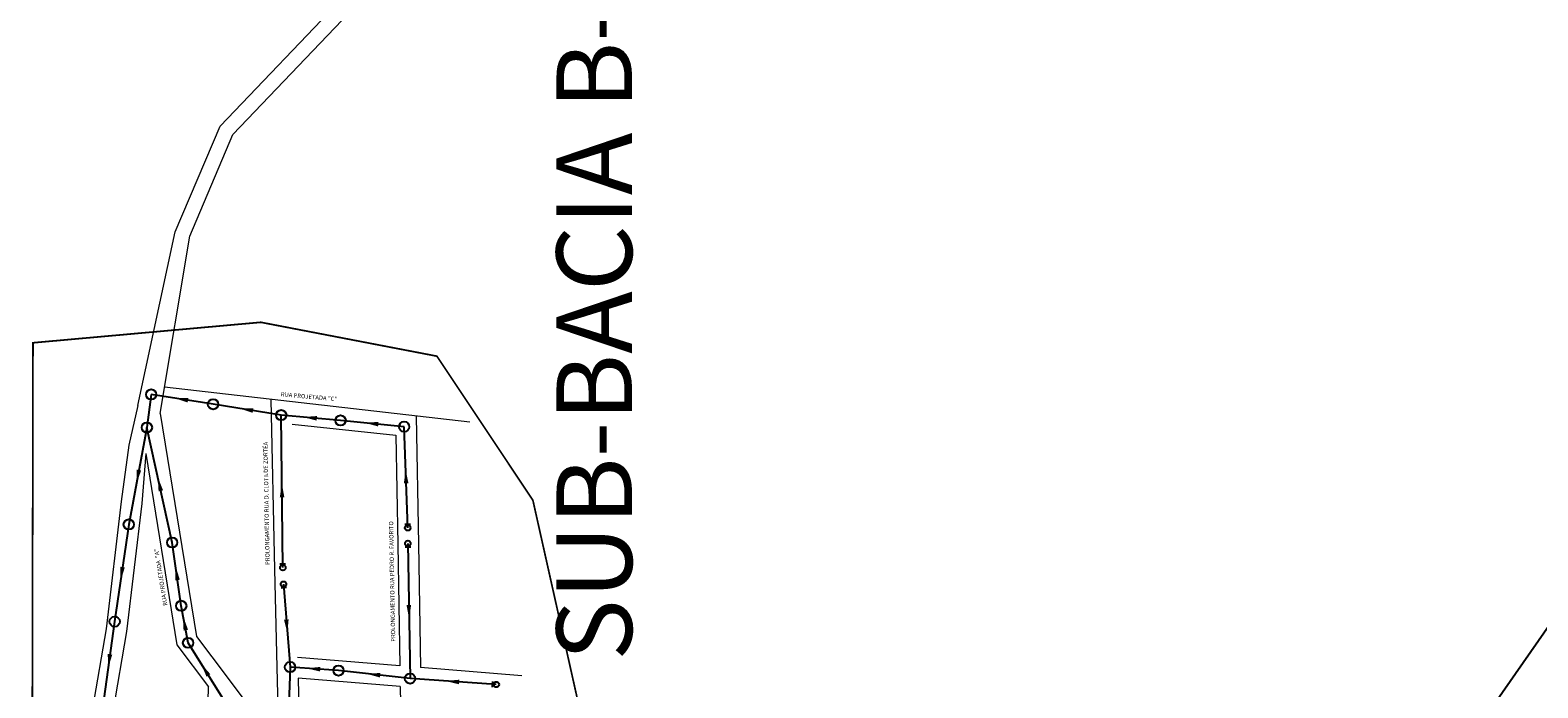
# Model space of a CAD drawing. Extents: x -306488 to 2339042, y -603321 to 262627.
# Drawn here: x 34895 to 122672, y -227346 to -189043 of the extents above; entities that cross this region are included whole.
import ezdxf

# ---------------------------------------------------------------- set-up
doc = ezdxf.new("R2010")
doc.units = 0
doc.header["$LTSCALE"] = 10
doc.layers.get('0').update_dxf_attribs({"linetype": 'CONTINUOUS'})
for name, color, linetype in [('NOME_RUA', 253, 'CONTINUOUS'), ('PL', 8, 'CONTINUOUS'), ('PV', 8, 'CONTINUOUS'), ('Rede', 14, 'CONTINUOUS'), ('SETA', 5, 'CONTINUOUS'), ('SUB-BACIA', 5, 'CONTINUOUS'), ('TEXTO_SUB-BACIA', 5, 'CONTINUOUS')]:
    doc.layers.add(name, color=color, linetype=linetype)
doc.layers.add('Rua', color=253, linetype='CONTINUOUS', lineweight=9)
doc.styles.add('SIMPLEX', font='simplex.shx')
doc.styles.get("Standard").update_dxf_attribs({"font": 'simplex.shx'})

# ---------------------------------------------------------------- blocks, each defined once
blk = doc.blocks.new('SETA')
blk.add_solid([(-3.48, -1.33), (-3.48, 1.33), (4.52, 0)])
blk = doc.blocks.new('PV')
blk.add_circle((0, 0), 2.99)
blk = doc.blocks.new('PL')
blk.add_line((2.16, 1.61), (2.16, -1.61))
blk.add_circle((0, 0), 1.61)

msp = doc.modelspace()

# ---------------------------------------------------------------- linework, layer by layer
at = {"layer": 'Rede'}
for p, q in [((41938.76, -210256.381, -1794538.713), (41691.603, -212183.238, -1794555.716)), ((52966.668, -211773.196, -1791059.316), (49510.485, -211460.796, -1791397.116)), ((49603.42, -220345.844, -1791310.916), (49510.485, -211460.796, -1791397.116)), ((41691.603, -212183.238, -1794555.716), (40634.551, -217827.135, -1794593.312)), ((43163.146, -218879.159, -1793822.316), (41691.603, -212183.238, -1794555.716)), ((56670.174, -212136.421, -1790336.416), (52966.668, -211773.196, -1791059.316)), ((56876.252, -218028.076, -1789899.316), (56670.174, -212136.421, -1790336.416)), ((40634.551, -217827.135, -1794593.312), (39814.129, -223490.587, -1794972.558)), ((43691.895, -222566.061, -1793551.016), (43163.146, -218879.159, -1793822.316)), ((56885.688, -218934.001, -1789899.816), (57009.619, -226807.223, -1790189.816)), ((49645.081, -221304.61, -1791312.316), (50026.336, -226134.454, -1791718.816)), ((44091.277, -224725.546, -1793522.016), (43691.895, -222566.061, -1793551.016)), ((39814.129, -223490.587, -1794972.558), (39177.606, -227986.456, -1795428.641)), ((46085.175, -227926.864, -1793310.616), (44091.277, -224725.546, -1793522.016)), ((50026.336, -226134.454, -1791718.816), (49830.464, -231876.422, -1791945.316)), ((52845.99, -226338.817, -1790903.916), (50026.336, -226134.454, -1791718.816)), ((57009.619, -226807.223, -1790189.816), (52845.99, -226338.817, -1790903.916)), ((62033.942, -227152.468, -1788961.016), (57009.619, -226807.223, -1790189.816))]:
    msp.add_line(p, q, dxfattribs=at)
at = {"layer": 'Rede', "color": 2}
for p, q in [((45542.676, -210829.646, -1793043.407), (41938.76, -210256.381, -1794538.713)), ((49510.485, -211460.796, -1791397.116), (45542.676, -210829.646, -1793043.407))]:
    msp.add_line(p, q, dxfattribs=at)
at = {"layer": 'Rua'}
for p, q in [((45959.7, -194630.193, -1842369.316), (55109.885, -185033.577, -1842369.316)), ((46704.227, -195119.698, -1842369.316), (55731.3, -185652.2, -1842369.316)), ((43343.779, -200789.403, -1842369.316), (45959.7, -194630.193, -1842369.316)), ((44191.178, -201036.695, -1842369.316), (46704.227, -195119.698, -1842369.316)), ((41161.93, -210899.511, -1842369.316), (43343.779, -200789.403, -1842369.316)), ((42456.982, -211371.795, -1842369.316), (44191.178, -201036.695, -1842369.316)), ((60484.949, -211880.59, -1842369.316), (42714.604, -209836.472, -1842369.316)), ((49148.699, -220460.906, -1842369.316), (48925.982, -210550.965, -1842369.316)), ((41161.93, -210899.511, -1842369.316), (40633.219, -213209.218, -1842369.316)), ((42456.982, -211371.795, -1842369.316), (44578.627, -224357.621, -1842369.316)), ((57373.347, -211522.663, -1842369.316), (57496.336, -218972.746, -1842369.316)), ((50158.414, -211980.561, -1842369.316), (56191.58, -212637.019, -1842369.316)), ((40633.219, -213209.218, -1842369.316), (40196.973, -216495.268, -1842369.316)), ((56191.58, -212637.019, -1842369.316), (56296.499, -218992.554, -1842369.316)), ((41620.117, -213691.8, -1842369.316), (41391.429, -216612.983, -1842369.316)), ((41620.117, -213691.8, -1842369.316), (43442.145, -224843.77, -1842369.316)), ((40196.973, -216495.268, -1842369.316), (39316.567, -223900.121, -1842369.316)), ((41391.429, -216612.983, -1842369.316), (40504.494, -224072.751, -1842369.316)), ((56296.499, -218992.554, -1842369.316), (56413.243, -226064.349, -1842369.316)), ((57496.336, -218972.746, -1842369.316), (57615.032, -226162.783, -1842369.316)), ((49276.432, -226144.421, -1842369.316), (49148.699, -220460.906, -1842369.316)), ((39316.567, -223900.121, -1842369.316), (38520.796, -228528.149, -1842369.316)), ((40504.494, -224072.751, -1842369.316), (39705.669, -228718.537, -1842369.316)), ((44578.627, -224357.621, -1842369.316), (46364.404, -226723.971, -1842369.316)), ((43442.145, -224843.77, -1842369.316), (45280.828, -227280.228, -1842369.316)), ((49379.241, -230718.954, -1842369.316), (49276.432, -226144.421, -1842369.316)), ((46364.404, -226723.971, -1842369.316), (49379.241, -230718.954, -1842369.316)), ((56433.146, -227269.998, -1842369.316), (56553.573, -234565.04, -1842369.316))]:
    msp.add_line(p, q, dxfattribs=at)
at = {"layer": 'Rua', "elevation": -1842369.316}
for points in [[(56413.243, -226064.349), (50463.984, -225577.068)], [(63517.822, -226646.259), (57615.032, -226162.783)], [(44820.92, -247225.226), (45280.828, -227280.228)], [(56433.146, -227269.998), (50491.093, -226783.307), (50662.532, -234411.566)]]:
    msp.add_lwpolyline(points, dxfattribs=at)
at = {"layer": 'SUB-BACIA'}
msp.add_line((139779.03, -200042.522, -1842369.316), (111598.021, -240573.971, -1842369.316), dxfattribs=at)
at = {"layer": 'SUB-BACIA', "const_width": 25, "elevation": -1842369.316}
msp.add_lwpolyline([(139779.03, -200042.522), (111598.021, -240573.971), (99149.39, -228800.368), (81036.492, -234900.458), (79379.68, -238332.357), (78171.687, -242506.329), (89165.57, -274210.685), (104047.11, -277784.555), (104398.625, -292456.717), (114070.555, -309118.466), (113482.195, -312874.986), (115189.969, -315705.912), (119853.192, -314857.428), (131079.529, -307485.921)], dxfattribs=at)
at = {"layer": 'SUB-BACIA', "elevation": -1842369.316}
for points, const_width in [([(48323.97, -206056.624), (35060.36, -207249.894), (34944.705, -269257.293), (74511.13, -323888.45), (71863.101, -303018.513), (88246.694, -306652.539), (85874.877, -292954.013), (104047.11, -277784.555), (89165.57, -274210.685), (78171.687, -242506.329), (79379.68, -238332.357), (81036.492, -234900.458), (78798.301, -235654.24), (69100.805, -238477.766), (64163.793, -216419.189), (58576.249, -208029.817)], 100), ([(35060.36, -207249.894), (34944.705, -269257.293), (74511.13, -323888.45), (71863.101, -303018.513), (88246.694, -306652.539), (85874.877, -292954.013), (104047.11, -277784.555), (89165.57, -274210.685), (78171.687, -242506.329), (79379.68, -238332.357), (81036.492, -234900.458), (78798.301, -235654.24), (69100.805, -238477.766), (64163.793, -216419.189), (58576.249, -208029.817), (48323.97, -206056.624)], 25)]:
    msp.add_lwpolyline(points, close=True, dxfattribs=dict(at, const_width=const_width))

# ---------------------------------------------------------------- block references
at = {"layer": 'PL', "yscale": 100, "zscale": 100}
for p, xscale, rotation in [((56876.252, -218028.076, -1842369.316), 100.0000000005748, 92.00327604338985), ((56885.688, -218934.001, -1842369.316), 100.0000000012138, 270.9019626253304), ((49603.42, -220345.844, -1842369.316), 100.0000000011388, 90.59927407241199), ((49645.081, -221304.61, -1842369.316), 99.9999999984484, 274.5135779065373), ((62033.942, -227152.468, -1842369.316), 100.0000000006311, 176.0691894550359)]:
    msp.add_blockref('PL', p, dxfattribs=dict(at, xscale=xscale, rotation=rotation))
at = {"layer": 'PV', "yscale": 100, "zscale": 100}
for p, xscale, rotation in [((41938.76, -210256.381, -1842369.316), 100.0000000002463, 237.161838882937), ((45542.676, -210829.646, -1842369.316), 99.9999999992162, 147.0940242129044), ((49510.485, -211460.796, -1842369.316), 100.0000000000168, 93.52494012420765), ((52966.668, -211773.196, -1842369.316), 99.99999999916699, 154.6407391807288), ((41691.603, -212183.238, -1842369.316), 100.000000001107, 93.59727875204234), ((56670.174, -212136.421, -1842369.316), 99.99999999972873, 156.1545377036742), ((40634.551, -217827.135, -1842369.316), 100.0000000016289, 233.6718323731243), ((43163.146, -218879.159, -1842369.316), 99.99999999950366, 104.670161964782), ((43691.895, -222566.061, -1842369.316), 100.0000000010747, 109.6398224209431), ((39814.129, -223490.587, -1842369.316), 99.99999999894415, 231.8105642382033), ((44091.277, -224725.546, -1842369.316), 100.0000000016537, 107.731127765046), ((50026.336, -226134.454, -1842369.316), 99.99999999965155, 93.58197800541137), ((52845.99, -226338.817, -1842369.316), 99.999999998532, 152.2538030157607), ((57009.619, -226807.223, -1842369.316), 99.9999999994544, 93.51056487112747)]:
    msp.add_blockref('PV', p, dxfattribs=dict(at, xscale=xscale, rotation=rotation))
at = {"layer": 'SETA', "yscale": 100, "zscale": 100}
for p, xscale, rotation in [((43740.718, -210543.014, -1793791.06), 100.0000000003555, 170.9730031959508), ((47526.58, -211145.221, -1792220.262), 100.0000000003555, 170.9730031959508), ((51238.576, -211616.996, -1791228.216), 99.99999999994539, 174.8468592617253), ((54818.421, -211954.808, -1790697.866), 99.99999999896751, 174.4102197263129), ((41163.077, -215005.187, -1842369.316), 99.99999999981424, 259.4152946008988), ((56773.213, -215082.248, -1790117.866), 100.0000000006301, 92.00355091521033), ((42427.374, -215531.198, -1842369.316), 100.000000000361, 102.3963988769327), ((49556.953, -215903.32, -1791354.016), 100.0000000009738, 90.59935629958227), ((40224.34, -220658.861, -1842369.316), 99.9999999984395, 261.7810353990498), ((43427.52, -220722.61, -1793686.666), 100.0000000015433, 98.16243062053391), ((56947.654, -222870.612, -1790044.816), 100.0000000000389, 270.9267842754386), ((43891.586, -223645.803, -1793536.516), 99.99999999928025, 100.4795258800535), ((49835.709, -223719.532, -1791515.566), 100.0000000017537, 274.5388951081143), ((39495.867, -225738.521, -1842369.316), 99.99999999979872, 261.9653934490495), ((45088.226, -226326.205, -1793416.316), 99.99999999811882, 121.9205667917754), ((51436.163, -226236.636, -1791311.366), 100.0000000006207, 175.8664171687261), ((54927.804, -226573.02, -1790546.866), 99.99999999942797, 173.5927859724205), ((59521.781, -226979.845, -1789575.416), 100.0000000016995, 176.0809990479825)]:
    msp.add_blockref('SETA', p, dxfattribs=dict(at, xscale=xscale, rotation=rotation))

# ---------------------------------------------------------------- texts
at = {"layer": 'NOME_RUA', "char_height": 250, "attachment_point": 1}
for s, insert, width, rotation in [('RUA PROJETADA "C"', (49501.887, -210120.72, -1842369.316), 863983.2688, 355), ('PROLONGAMENTO RUA D. CLOTILDE ZORTÉA', (48591.298, -220190.214, -1842369.316), 863049.6, 91), ('PROLONGAMENTO RUA PEDRO R. FAVORITO', (55905.244, -224661.771, -1842369.316), 863049.6, 91), ('RUA PROJETADA  "A"', (42636.779, -222583.24, -1842369.316), 863049.6, 99)]:
    msp.add_mtext(s, dxfattribs=dict(at, insert=insert, width=width, rotation=rotation))
at = {"layer": 'TEXTO_SUB-BACIA', "insert": (67734.735, -205036.098, -1842369.316), "char_height": 4400, "attachment_point": 5, "rotation": 90, "style": 'SIMPLEX'}
msp.add_mtext('{\\fArial|b1|i0|c0|p34;SUB-BACIA B-4}', dxfattribs=at)

doc.saveas('drawing.dxf')
